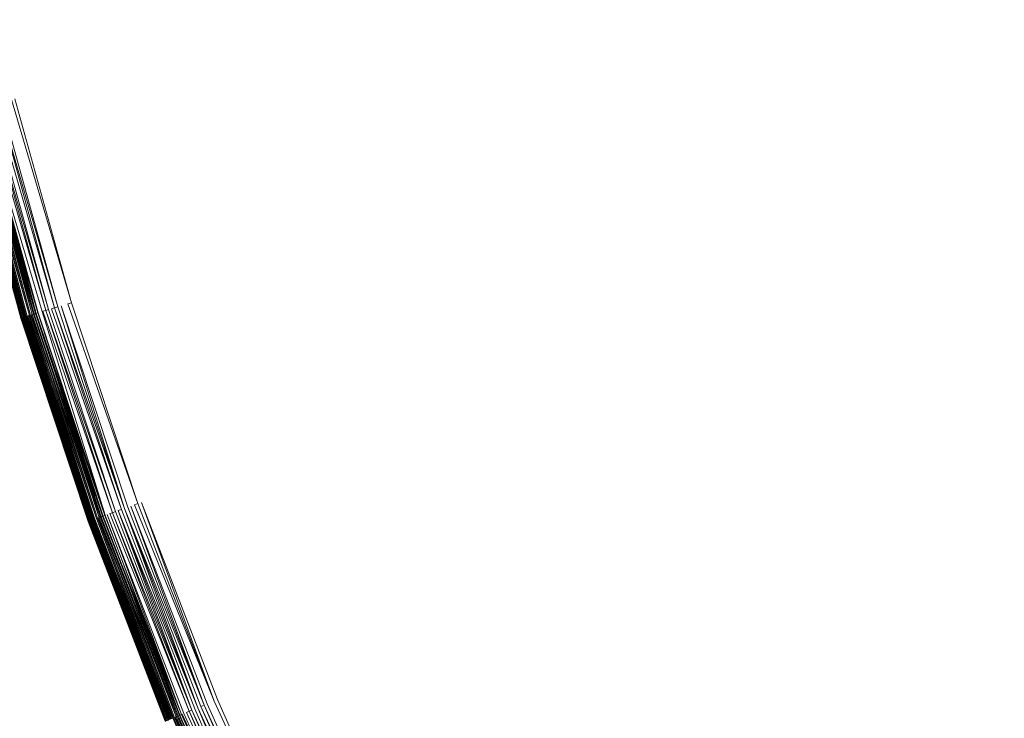
# Model space of a CAD drawing. Extents: x -871 to 1800, y -1249 to 676.
# Drawn here: x -25 to -17, y -1 to 5 of the extents above; entities that cross this region are included whole.
import ezdxf

# ---------------------------------------------------------------- set-up
doc = ezdxf.new("R2010")
doc.units = 0
doc.header["$LTSCALE"] = 500
doc.header["$MEASUREMENT"] = 0
doc.layers.add('BESCO_AKRYL', color=7, linetype='Continuous')
doc.layers.add('BESCO_KOREK', color=7, linetype='Continuous')

msp = doc.modelspace()

# ---------------------------------------------------------------- linework, layer by layer
at = {"layer": 'BESCO_AKRYL', "lineweight": 0}
for points, invisible_edges in [([(-546.2378, -190.8765, -146.9838), (-522.9477, -206.5894, -146.9838), (589.96, 119.0863, -146.9838), (-576.955, 118.2153, -146.9838)], 15), ([(597.395, 114.9054, -146.8598), (589.96, 119.0863, -146.9838), (-522.9477, -206.5894, -146.9838), (-528.7618, -214.5606, -146.7608)], 15), ([(604.7321, 110.7398, -145.9118), (597.395, 114.9054, -146.8598), (-528.7618, -214.5606, -146.7608), (-534.4598, -222.4494, -145.7558)], 15), ([(-573.9582, -214.8024, -175.5834), (-606.5769, 113.4239, -175.5834), (616.902, 114.3489, -175.5834), (-549.2263, -231.488, -175.5834)], 15), ([(624.7972, 109.9091, -175.4594), (-555.4005, -239.9526, -175.3604), (-549.2263, -231.488, -175.5834), (616.902, 114.3489, -175.5834)], 15), ([(611.8503, 106.6767, -144.1608), (604.7321, 110.7398, -145.9118), (-534.4598, -222.4494, -145.7558), (-539.957, -230.1154, -143.9888)], 15), ([(632.5885, 105.4856, -174.5114), (-561.4511, -248.3298, -174.3555), (-555.4005, -239.9526, -175.3604), (624.7972, 109.9091, -175.4594)], 15), ([(618.6292, 102.7979, -141.6428), (611.8503, 106.6767, -144.1608), (-539.957, -230.1154, -143.9888), (-545.1699, -237.4256, -141.4908)], 15), ([(640.1474, 101.171, -172.7604), (-567.2886, -256.4704, -172.5884), (-561.4511, -248.3298, -174.3555), (632.5885, 105.4856, -174.5114)], 15), ([(624.9573, 99.1846, -138.4048), (618.6292, 102.7979, -141.6428), (-545.1699, -237.4256, -141.4908), (-550.0229, -244.2511, -138.3048)], 15), ([(647.3459, 97.052, -170.2424), (-572.8243, -264.2331, -170.0904), (-567.2886, -256.4704, -172.5884), (640.1474, 101.171, -172.7604)], 15), ([(630.7281, 95.9088, -134.5058), (624.9573, 99.1846, -138.4048), (-550.0229, -244.2511, -138.3048), (-554.4427, -250.4755, -134.4798)], 15), ([(654.0659, 93.2151, -167.0044), (-577.9776, -271.4812, -166.9044), (-572.8243, -264.2331, -170.0904), (647.3459, 97.052, -170.2424)], 15), ([(635.8463, 93.0365, -130.0158), (630.7281, 95.9088, -134.5058), (-554.4427, -250.4755, -134.4798), (-558.3639, -255.9882, -130.0778)], 7), ([(660.1939, 89.7365, -163.1054), (-582.6711, -278.0909, -163.0794), (-577.9776, -271.4812, -166.9044), (654.0659, 93.2151, -167.0044)], 15), ([(640.227, 90.6269, -125.0138), (635.8463, 93.0365, -130.0158), (-558.3639, -255.9882, -130.0778), (-561.7288, -260.6964, -125.1658)], 15), ([(643.7982, 88.7274, -119.5848), (640.227, 90.6269, -125.0138), (-561.7288, -260.6964, -125.1658), (-564.4858, -264.5185, -119.8188)], 15), ([(665.6288, 86.6864, -158.6154), (-586.835, -283.9448, -158.6774), (-582.6711, -278.0909, -163.0794), (660.1939, 89.7365, -163.1054)], 14), ([(-566.5957, -267.3895, -114.1178), (89.0991, -75.6341, -113.9578), (643.7982, 88.7274, -119.5848), (-564.4858, -264.5185, -119.8188)], 15), ([(670.2809, 84.1276, -153.6134), (-590.4082, -288.9445, -153.7654), (-586.835, -283.9448, -158.6774), (665.6288, 86.6864, -158.6154)], 15), ([(674.0731, 82.1106, -148.1844), (-593.3359, -293.0032, -148.4184), (-590.4082, -288.9445, -153.7654), (670.2809, 84.1276, -153.6134)], 15), ([(-595.5765, -296.052, -142.7174), (-593.3359, -293.0032, -148.4184), (674.0731, 82.1106, -148.1844), (85.0351, -92.4259, -142.5574)], 15), ([(831.0373, 26.3538, 279.3112), (830.8221, 26.4338, 278.9282), (-694.0179, -412.1753, 258.6982), (-694.3549, -412.5763, 259.5052)], 15), ([(830.8221, 26.4338, 278.9282), (830.624, 26.5015, 278.5332), (-693.7097, -411.8195, 257.8572), (-694.0179, -412.1753, 258.6982)], 15), ([(830.624, 26.5015, 278.5332), (89.0991, -75.6341, -113.9578), (-566.5957, -267.3895, -114.1178), (-693.7097, -411.8195, 257.8572)], 15), ([(831.2711, 26.2629, 279.6802), (831.0373, 26.3538, 279.3112), (-694.3549, -412.5763, 259.5052), (-694.7208, -413.0225, 260.2762)], 15), ([(831.5222, 26.1609, 280.0352), (831.2711, 26.2629, 279.6802), (-694.7208, -413.0225, 260.2762), (-695.1129, -413.5101, 261.0082)], 15), ([(831.7902, 26.0474, 280.3742), (831.5222, 26.1609, 280.0352), (-695.1129, -413.5101, 261.0082), (-695.5298, -414.0393, 261.6972)], 15), ([(832.0721, 25.9247, 280.6972), (831.7902, 26.0474, 280.3742), (-695.5298, -414.0393, 261.6972), (-695.9708, -414.6051, 262.3392)], 15), ([(832.3703, 25.7917, 281.0022), (832.0721, 25.9247, 280.6972), (-695.9708, -414.6051, 262.3392), (-696.4319, -415.2063, 262.9332)], 15), ([(832.6812, 25.6488, 281.2892), (832.3703, 25.7917, 281.0022), (-696.4319, -415.2063, 262.9332), (-696.9128, -415.8405, 263.4762)], 7), ([(833.0051, 25.4969, 281.5562), (832.6812, 25.6488, 281.2892), (-696.9128, -415.8405, 263.4762), (-697.4099, -416.5045, 263.9652)], 15), ([(833.3411, 25.3357, 281.8022), (833.0051, 25.4969, 281.5562), (-697.4099, -416.5045, 263.9652), (-697.9218, -417.1955, 264.3982)], 15), ([(-719.1208, -445.9235, 280.9162), (-719.6628, -446.6382, 281.3092), (833.6871, 25.1667, 282.0282), (833.3411, 25.3357, 281.8022)], 15), ([(-719.1208, -445.9235, 280.9162), (833.3411, 25.3357, 281.8022), (-697.9218, -417.1955, 264.3982), (-719.1208, -445.9235, 280.9162)], 15), ([(-719.6628, -446.6382, 281.3092), (-720.2338, -447.3523, 281.6622), (834.0433, 24.9897, 282.2322), (833.6871, 25.1667, 282.0282)], 15), ([(-720.2338, -447.3523, 281.6622), (-720.831, -448.0634, 281.9762), (834.407, 24.8066, 282.4132), (834.0433, 24.9897, 282.2322)], 15), ([(-720.831, -448.0634, 281.9762), (-721.4529, -448.7695, 282.2502), (834.7791, 24.6167, 282.5712), (834.407, 24.8066, 282.4132)], 15), ([(-721.4529, -448.7695, 282.2502), (-722.0986, -449.4684, 282.4832), (835.1572, 24.4196, 282.7062), (834.7791, 24.6167, 282.5712)], 15), ([(-722.0986, -449.4684, 282.4832), (-722.7667, -450.1593, 282.6742), (835.5392, 24.2188, 282.8172), (835.1572, 24.4196, 282.7062)], 15), ([(-722.7667, -450.1593, 282.6742), (-723.4558, -450.8405, 282.8232), (835.9261, 24.0125, 282.9042), (835.5392, 24.2188, 282.8172)], 15), ([(-723.4558, -450.8405, 282.8232), (-724.1629, -451.5107, 282.9302), (836.3152, 23.8025, 282.9662), (835.9261, 24.0125, 282.9042)], 15), ([(-724.1629, -451.5107, 282.9302), (-724.8877, -452.1662, 282.9942), (836.705, 23.5889, 283.0032), (836.3152, 23.8025, 282.9662)], 15), ([(-724.8877, -452.1662, 282.9942), (-725.6277, -452.8083, 283.0162), (837.0962, 23.3728, 283.0162), (836.705, 23.5889, 283.0032)], 15), ([(-862.5357, -568.9265, 283.0162), (208.432, -238.5266, 283.0162), (837.0962, 23.3728, 283.0162), (-725.6277, -452.8083, 283.0162)], 15), ([(872.4645, 16.0325, 266.0162), (-730.5594, -449.4229, 266.0162), (-595.5765, -296.052, -142.7174), (85.0351, -92.4259, -142.5574)], 15), ([(-730.5594, -449.4229, 266.0162), (872.4645, 16.0325, 266.0162), (924.0872, -25.0824, 266.0162), (209.8932, -243.3081, 266.0162)], 15)]:
    msp.add_3dface(points, dxfattribs=dict(at, invisible_edges=invisible_edges))
at = {"layer": 'BESCO_KOREK', "lineweight": 0}
for points, invisible_edges in [([(-25.7318, 6.6016, -141.9568), (-4.6198, 10.8008, -141.9568), (-4.4427, 10.0098, -141.9568), (-25.3229, 4.7797, -141.9568)], 13), ([(-25.3229, 4.7797, -141.9568), (-4.4427, 10.0098, -141.9568), (-4.227, 9.2285, -141.9568), (-24.8248, 2.9803, -141.9568)], 13), ([(-24.8248, 2.9803, -141.9568), (-4.227, 9.2285, -141.9568), (-3.9719, 8.4589, -141.9568), (-24.2389, 1.2067, -141.9568)], 13), ([(-24.2389, 1.2067, -141.9568), (-3.9719, 8.4589, -141.9568), (-3.6798, 7.7026, -141.9568), (-23.5669, -0.5353, -141.9568)], 5), ([(-23.5669, -0.5353, -141.9568), (-3.6798, 7.7026, -141.9568), (-3.3517, 6.9617, -141.9568), (-22.811, -2.2424, -141.9568)], 5), ([(-14.4858, 7.4945, -136.4158), (-17.439, 6.7548, -137.1108), (-17.0468, 5.3394, -137.1108), (-14.1348, 6.2225, -136.4158)], 15), ([(-22.2418, 7.2955, -138.4398), (-23.7778, 6.9904, -139.0068), (-23.3899, 5.2637, -139.0068), (-21.8707, 5.6445, -138.4398)], 15), ([(-23.7778, 6.9904, -139.0068), (-24.8709, 6.7725, -139.4658), (-24.4717, 4.9927, -139.4658), (-23.3899, 5.2637, -139.0068)], 15), ([(-22.811, -2.2424, -141.9568), (-3.3517, 6.9617, -141.9568), (-2.9868, 6.2366, -141.9568), (-21.9708, -3.9105, -141.9568)], 5), ([(-24.8709, 6.7725, -139.4658), (-25.542, 6.6394, -139.7808), (-25.1349, 4.8267, -139.7808), (-24.4717, 4.9927, -139.4658)], 15), ([(-17.439, 6.7548, -137.1108), (-19.8938, 6.1395, -137.7958), (-19.469, 4.6045, -137.7958), (-17.0468, 5.3394, -137.1108)], 15), ([(-25.542, 6.6394, -139.7808), (-25.8087, 6.5863, -139.9208), (-25.3989, 4.7607, -139.9208), (-25.1349, 4.8267, -139.7808)], 15), ([(-21.9708, -3.9105, -141.9568), (-2.9868, 6.2366, -141.9568), (-2.5879, 5.5316, -141.9568), (-21.0507, -5.5347, -141.9568)], 5), ([(-14.1348, 6.2225, -136.4158), (-17.0468, 5.3394, -137.1108), (-16.5857, 3.9453, -137.1108), (-13.7207, 4.9707, -136.4158)], 15), ([(-19.8938, 6.1395, -137.7958), (-21.8707, 5.6445, -138.4398), (-21.4188, 4.0137, -138.4398), (-19.469, 4.6045, -137.7958)], 15), ([(-21.8707, 5.6445, -138.4398), (-23.3899, 5.2637, -139.0068), (-22.9178, 3.5583, -139.0068), (-21.4188, 4.0137, -138.4398)], 15), ([(-21.0507, -5.5347, -141.9568), (-2.5879, 5.5316, -141.9568), (-2.1539, 4.8468, -141.9568), (-20.0519, -7.1124, -141.9568)], 5), ([(-17.0468, 5.3394, -137.1108), (-19.469, 4.6045, -137.7958), (-18.9688, 3.0927, -137.7958), (-16.5857, 3.9453, -137.1108)], 15), ([(-23.3899, 5.2637, -139.0068), (-24.4717, 4.9927, -139.4658), (-23.985, 3.2349, -139.4658), (-22.9178, 3.5583, -139.0068)], 15), ([(-24.4717, 4.9927, -139.4658), (-25.1349, 4.8267, -139.7808), (-24.639, 3.0365, -139.7808), (-23.985, 3.2349, -139.4658)], 15), ([(-25.1349, 4.8267, -139.7808), (-25.3989, 4.7607, -139.9208), (-24.8999, 2.9578, -139.9208), (-24.639, 3.0365, -139.7808)], 15), ([(-20.0519, -7.1124, -141.9568), (-2.1539, 4.8468, -141.9568), (-1.6867, 4.1833, -141.9568), (-18.9767, -8.6395, -141.9568)], 5), ([(-25.6558, 4.6967, -141.8218), (-25.6329, 4.7015, -141.8418), (-25.1309, 2.8876, -141.8418), (-25.1529, 2.8809, -141.8218)], 7), ([(-25.116, 2.8918, -140.0528), (-25.618, 4.7058, -140.0528), (-25.6509, 4.6979, -140.0768), (-25.116, 2.8918, -140.0528)], 11), ([(-25.6509, 4.6979, -140.0768), (-25.1678, 2.8754, -140.0928), (-25.1489, 2.8815, -140.0768), (-25.6509, 4.6979, -140.0768)], 10), ([(-25.6329, 4.7015, -141.8418), (-25.6097, 4.7076, -141.8608), (-25.1077, 2.8949, -141.8608), (-25.1309, 2.8876, -141.8418)], 15), ([(-25.5688, 4.7186, -140.0208), (-25.618, 4.7058, -140.0528), (-25.116, 2.8918, -140.0528), (-25.0668, 2.9065, -140.0208)], 15), ([(-25.6097, 4.7076, -141.8608), (-25.0839, 2.9016, -141.8778), (-25.1077, 2.8949, -141.8608), (-25.6097, 4.7076, -141.8608)], 12), ([(-25.5847, 4.7144, -141.8778), (-25.058, 2.9095, -141.8938), (-25.0839, 2.9016, -141.8778), (-25.5847, 4.7144, -141.8778)], 8), ([(-25.3989, 4.7607, -139.9208), (-25.5688, 4.7186, -140.0208), (-25.0668, 2.9065, -140.0208), (-24.8999, 2.9578, -139.9208)], 15), ([(-25.5597, 4.7205, -141.8938), (-25.5328, 4.7278, -141.9078), (-25.0317, 2.9175, -141.9078), (-25.058, 2.9095, -141.8938)], 7), ([(-25.5328, 4.7278, -141.9078), (-25.0049, 2.9254, -141.9208), (-25.0317, 2.9175, -141.9078), (-25.5328, 4.7278, -141.9078)], 12), ([(-25.5048, 4.7345, -141.9208), (-24.9768, 2.9346, -141.9318), (-25.0049, 2.9254, -141.9208), (-25.5048, 4.7345, -141.9208)], 8), ([(-25.477, 4.7418, -141.9318), (-25.4468, 4.7485, -141.9408), (-24.9478, 2.9425, -141.9408), (-24.9768, 2.9346, -141.9318)], 7), ([(-25.4468, 4.7485, -141.9408), (-25.4169, 4.7565, -141.9478), (-24.9179, 2.9517, -141.9478), (-24.9478, 2.9425, -141.9408)], 15), ([(-25.4169, 4.7565, -141.9478), (-25.387, 4.7638, -141.9528), (-24.8877, 2.9614, -141.9528), (-24.9179, 2.9517, -141.9478)], 15), ([(-25.387, 4.7638, -141.9528), (-24.8569, 2.9706, -141.9558), (-24.8877, 2.9614, -141.9528), (-25.387, 4.7638, -141.9528)], 12), ([(-25.3549, 4.7717, -141.9558), (-25.3229, 4.7797, -141.9568), (-24.8248, 2.9803, -141.9568), (-24.8569, 2.9706, -141.9558)], 7), ([(-25.8078, 4.6588, -140.4148), (-25.3027, 2.8357, -140.3848), (-25.3027, 2.8357, -140.3848)], 15), ([(-25.8078, 4.6588, -140.4148), (-25.8078, 4.6588, -141.4568), (-25.304, 2.8345, -141.4568), (-25.304, 2.8345, -140.4148)], 7), ([(-25.8078, 4.6588, -141.4568), (-25.3027, 2.8357, -141.4898), (-25.304, 2.8345, -141.4568), (-25.8078, 4.6588, -141.4568)], 12), ([(-25.8047, 4.6594, -140.3428), (-25.8069, 4.6588, -140.3698), (-25.3018, 2.8357, -140.3698), (-25.3, 2.8357, -140.3428)], 7), ([(-25.8069, 4.6588, -140.3698), (-25.3027, 2.8357, -140.3848), (-25.3018, 2.8357, -140.3698), (-25.8069, 4.6588, -140.3698)], 12), ([(-25.8069, 4.6588, -141.4898), (-25.3, 2.8363, -141.5218), (-25.3027, 2.8357, -141.4898), (-25.8069, 4.6588, -141.4898)], 8), ([(-25.8038, 4.6594, -141.5218), (-25.799, 4.6606, -141.5538), (-25.2948, 2.8375, -141.5538), (-25.3, 2.8363, -141.5218)], 7), ([(-25.8008, 4.6594, -140.3158), (-25.3, 2.8357, -140.3428), (-25.2969, 2.8363, -140.3158), (-25.8008, 4.6594, -140.3158)], 8), ([(-25.799, 4.6606, -141.5538), (-25.2878, 2.8394, -141.5848), (-25.2948, 2.8375, -141.5538), (-25.799, 4.6606, -141.5538)], 12), ([(-25.7968, 4.6606, -140.2918), (-25.2969, 2.8363, -140.3158), (-25.2917, 2.8387, -140.2918), (-25.7968, 4.6606, -140.2918)], 8), ([(-25.7919, 4.6625, -141.5848), (-25.2789, 2.8424, -141.6148), (-25.2878, 2.8394, -141.5848), (-25.7919, 4.6625, -141.5848)], 8), ([(-25.7837, 4.6643, -140.2468), (-25.7907, 4.6625, -140.2688), (-25.2869, 2.8394, -140.2688), (-25.2798, 2.8424, -140.2468)], 7), ([(-25.7907, 4.6625, -140.2688), (-25.2917, 2.8387, -140.2918), (-25.2869, 2.8394, -140.2688), (-25.7907, 4.6625, -140.2688)], 12), ([(-25.7837, 4.6643, -141.6148), (-25.2689, 2.8455, -141.6448), (-25.2789, 2.8424, -141.6148), (-25.7837, 4.6643, -141.6148)], 8), ([(-25.7797, 4.6655, -140.2358), (-25.2798, 2.8424, -140.2468), (-25.2759, 2.8436, -140.2358), (-25.7797, 4.6655, -140.2358)], 8), ([(-25.7758, 4.6667, -140.2258), (-25.2759, 2.8436, -140.2358), (-25.2719, 2.8448, -140.2258), (-25.7758, 4.6667, -140.2258)], 8), ([(-25.7727, 4.6667, -141.6448), (-25.7608, 4.6704, -141.6728), (-25.257, 2.8497, -141.6728), (-25.2689, 2.8455, -141.6448)], 7), ([(-25.7709, 4.6674, -140.2158), (-25.2719, 2.8448, -140.2258), (-25.2667, 2.8455, -140.2158), (-25.7709, 4.6674, -140.2158)], 8), ([(-25.766, 4.6686, -140.2058), (-25.2667, 2.8455, -140.2158), (-25.2618, 2.8479, -140.2058), (-25.766, 4.6686, -140.2058)], 8), ([(-25.7608, 4.6704, -141.6728), (-25.7468, 4.6735, -141.7008), (-25.2429, 2.8534, -141.7008), (-25.257, 2.8497, -141.6728)], 15), ([(-25.7608, 4.6698, -140.1958), (-25.2618, 2.8479, -140.2058), (-25.257, 2.8485, -140.1958), (-25.7608, 4.6698, -140.1958)], 8), ([(-25.7498, 4.6729, -140.1778), (-25.7547, 4.6716, -140.1868), (-25.2518, 2.8503, -140.1868), (-25.246, 2.8528, -140.1778)], 7), ([(-25.7547, 4.6716, -140.1868), (-25.257, 2.8485, -140.1958), (-25.2518, 2.8503, -140.1868), (-25.7547, 4.6716, -140.1868)], 14), ([(-25.7468, 4.6735, -141.7008), (-25.228, 2.8577, -141.7268), (-25.2429, 2.8534, -141.7008), (-25.7468, 4.6735, -141.7008)], 12), ([(-25.7217, 4.6796, -140.1418), (-25.7367, 4.6765, -140.1598), (-25.2328, 2.8564, -140.1598), (-25.2188, 2.8607, -140.1418)], 7), ([(-25.7367, 4.6765, -140.1598), (-25.246, 2.8528, -140.1778), (-25.2328, 2.8564, -140.1598), (-25.7367, 4.6765, -140.1598)], 12), ([(-25.7318, 4.6777, -141.7268), (-25.7147, 4.6814, -141.7528), (-25.2109, 2.8625, -141.7528), (-25.228, 2.8577, -141.7268)], 7), ([(-25.7147, 4.6814, -141.7528), (-25.1929, 2.8687, -141.7768), (-25.2109, 2.8625, -141.7528), (-25.7147, 4.6814, -141.7528)], 12), ([(-25.7068, 4.6838, -140.1258), (-25.2188, 2.8607, -140.1418), (-25.2039, 2.8656, -140.1258), (-25.7068, 4.6838, -140.1258)], 8), ([(-25.6958, 4.6869, -141.7768), (-25.1739, 2.8748, -141.7998), (-25.1929, 2.8687, -141.7768), (-25.6958, 4.6869, -141.7768)], 8), ([(-25.6897, 4.6875, -140.1088), (-25.2039, 2.8656, -140.1258), (-25.1868, 2.8705, -140.1088), (-25.6897, 4.6875, -140.1088)], 8), ([(-25.6769, 4.6918, -141.7998), (-25.1529, 2.8809, -141.8218), (-25.1739, 2.8748, -141.7998), (-25.6769, 4.6918, -141.7998)], 8), ([(-25.6708, 4.6924, -140.0928), (-25.1868, 2.8705, -140.1088), (-25.1678, 2.8754, -140.0928), (-25.6708, 4.6924, -140.0928)], 8), ([(-19.469, 4.6045, -137.7958), (-21.4188, 4.0137, -138.4398), (-20.889, 2.4054, -138.4398), (-18.9688, 3.0927, -137.7958)], 15), ([(-18.9767, -8.6395, -141.9568), (-1.6867, 4.1833, -141.9568), (-1.1877, 3.5443, -141.9568), (-17.8278, -10.1117, -141.9568)], 13), ([(-21.4188, 4.0137, -138.4398), (-22.9178, 3.5583, -139.0068), (-22.363, 1.8787, -139.0068), (-20.889, 2.4054, -138.4398)], 15), ([(-16.5857, 3.9453, -137.1108), (-18.9688, 3.0927, -137.7958), (-18.3957, 1.6064, -137.7958), (-16.0577, 2.5757, -137.1108)], 15), ([(-22.9178, 3.5583, -139.0068), (-23.985, 3.2349, -139.4658), (-23.4128, 1.5027, -139.4658), (-22.363, 1.8787, -139.0068)], 15), ([(-17.8278, -10.1117, -141.9568), (-1.1877, 3.5443, -141.9568), (-0.6589, 2.9309, -141.9568), (-16.608, -11.5253, -141.9568)], 5), ([(-23.985, 3.2349, -139.4658), (-24.639, 3.0365, -139.7808), (-24.0558, 1.2726, -139.7808), (-23.4128, 1.5027, -139.4658)], 15), ([(-18.9688, 3.0927, -137.7958), (-20.889, 2.4054, -138.4398), (-20.2789, 0.8264, -138.4398), (-18.3957, 1.6064, -137.7958)], 15), ([(-24.8999, 2.9578, -139.9208), (-25.0668, 2.9065, -140.0208), (-24.4778, 1.1218, -140.0208), (-24.3127, 1.1804, -139.9208)], 15), ([(-24.9179, 2.9517, -141.9478), (-24.8877, 2.9614, -141.9528), (-24.3008, 1.1847, -141.9528), (-24.3307, 1.1743, -141.9478)], 15), ([(-24.639, 3.0365, -139.7808), (-24.8999, 2.9578, -139.9208), (-24.3127, 1.1804, -139.9208), (-24.0558, 1.2726, -139.7808)], 15), ([(-24.8877, 2.9614, -141.9528), (-24.2697, 1.1957, -141.9558), (-24.3008, 1.1847, -141.9528), (-24.8877, 2.9614, -141.9528)], 12), ([(-24.8569, 2.9706, -141.9558), (-24.8248, 2.9803, -141.9568), (-24.2389, 1.2067, -141.9568), (-24.2697, 1.1957, -141.9558)], 7), ([(-25.1868, 2.8705, -140.1088), (-24.6118, 1.0736, -140.1258), (-24.5947, 1.0797, -140.1088), (-25.1868, 2.8705, -140.1088)], 8), ([(-25.1739, 2.8748, -141.7998), (-24.5618, 1.0913, -141.8218), (-24.5828, 1.0846, -141.7998), (-25.1739, 2.8748, -141.7998)], 8), ([(-24.5578, 1.0937, -140.0768), (-25.1489, 2.8815, -140.0768), (-25.1678, 2.8754, -140.0928), (-24.5578, 1.0937, -140.0768)], 10), ([(-25.1678, 2.8754, -140.0928), (-24.5947, 1.0797, -140.1088), (-24.5767, 1.0864, -140.0928), (-25.1678, 2.8754, -140.0928)], 8), ([(-25.1529, 2.8809, -141.8218), (-25.1309, 2.8876, -141.8418), (-24.5407, 1.0999, -141.8418), (-24.5618, 1.0913, -141.8218)], 7), ([(-25.1309, 2.8876, -141.8418), (-25.1077, 2.8949, -141.8608), (-24.5178, 1.1078, -141.8608), (-24.5407, 1.0999, -141.8418)], 15), ([(-25.0668, 2.9065, -140.0208), (-25.116, 2.8918, -140.0528), (-24.5258, 1.1047, -140.0528), (-24.4778, 1.1218, -140.0208)], 15), ([(-25.116, 2.8918, -140.0528), (-24.5578, 1.0937, -140.0768), (-24.5258, 1.1047, -140.0528), (-25.116, 2.8918, -140.0528)], 14), ([(-25.1077, 2.8949, -141.8608), (-24.4937, 1.1157, -141.8778), (-24.5178, 1.1078, -141.8608), (-25.1077, 2.8949, -141.8608)], 12), ([(-25.0839, 2.9016, -141.8778), (-24.469, 1.1249, -141.8938), (-24.4937, 1.1157, -141.8778), (-25.0839, 2.9016, -141.8778)], 8), ([(-25.058, 2.9095, -141.8938), (-25.0317, 2.9175, -141.9078), (-24.4427, 1.1346, -141.9078), (-24.469, 1.1249, -141.8938)], 7), ([(-25.0317, 2.9175, -141.9078), (-24.4159, 1.1438, -141.9208), (-24.4427, 1.1346, -141.9078), (-25.0317, 2.9175, -141.9078)], 12), ([(-25.0049, 2.9254, -141.9208), (-24.3878, 1.1536, -141.9318), (-24.4159, 1.1438, -141.9208), (-25.0049, 2.9254, -141.9208)], 10), ([(-24.3878, 1.1536, -141.9318), (-24.9768, 2.9346, -141.9318), (-24.9478, 2.9425, -141.9408), (-24.3878, 1.1536, -141.9318)], 10), ([(-24.9478, 2.9425, -141.9408), (-24.9179, 2.9517, -141.9478), (-24.3307, 1.1743, -141.9478), (-24.3597, 1.1633, -141.9408)], 7), ([(-25.304, 2.8345, -140.4148), (-25.304, 2.8345, -141.4568), (-24.7098, 1.0388, -141.4568), (-24.7098, 1.0388, -140.4148)], 7), ([(-25.304, 2.8345, -141.4568), (-24.7089, 1.0388, -141.4898), (-24.7098, 1.0388, -141.4568), (-25.304, 2.8345, -141.4568)], 12), ([(-24.7098, 1.0388, -140.4148), (-25.3027, 2.8357, -140.3848), (-25.3027, 2.8357, -140.3848)], 15), ([(-25.3027, 2.8357, -141.4898), (-24.7058, 1.0394, -141.5218), (-24.7089, 1.0388, -141.4898), (-25.3027, 2.8357, -141.4898)], 8), ([(-25.3, 2.8357, -140.3428), (-25.3018, 2.8357, -140.3698), (-24.7089, 1.0388, -140.3698), (-24.7067, 1.0394, -140.3428)], 7), ([(-25.3018, 2.8357, -140.3698), (-24.7098, 1.0388, -140.3848), (-24.7089, 1.0388, -140.3698), (-25.3018, 2.8357, -140.3698)], 12), ([(-25.3, 2.8363, -141.5218), (-25.2948, 2.8375, -141.5538), (-24.7009, 1.0419, -141.5538), (-24.7058, 1.0394, -141.5218)], 7), ([(-25.2969, 2.8363, -140.3158), (-24.7067, 1.0394, -140.3428), (-24.704, 1.0406, -140.3158), (-25.2969, 2.8363, -140.3158)], 8), ([(-25.2948, 2.8375, -141.5538), (-24.6948, 1.0443, -141.5848), (-24.7009, 1.0419, -141.5538), (-25.2948, 2.8375, -141.5538)], 12), ([(-25.2917, 2.8387, -140.2918), (-24.704, 1.0406, -140.3158), (-24.6988, 1.0425, -140.2918), (-25.2917, 2.8387, -140.2918)], 8), ([(-25.2878, 2.8394, -141.5848), (-24.686, 1.0474, -141.6148), (-24.6948, 1.0443, -141.5848), (-25.2878, 2.8394, -141.5848)], 8), ([(-25.2798, 2.8424, -140.2468), (-25.2869, 2.8394, -140.2688), (-24.6939, 1.0443, -140.2688), (-24.6869, 1.0468, -140.2468)], 7), ([(-25.2869, 2.8394, -140.2688), (-24.6988, 1.0425, -140.2918), (-24.6939, 1.0443, -140.2688), (-25.2869, 2.8394, -140.2688)], 12), ([(-25.2789, 2.8424, -141.6148), (-24.6759, 1.0504, -141.6448), (-24.686, 1.0474, -141.6148), (-25.2789, 2.8424, -141.6148)], 10), ([(-25.2759, 2.8436, -140.2358), (-24.6869, 1.0468, -140.2468), (-24.6829, 1.0486, -140.2358), (-25.2759, 2.8436, -140.2358)], 8), ([(-25.2719, 2.8448, -140.2258), (-24.6829, 1.0486, -140.2358), (-24.679, 1.0498, -140.2258), (-25.2719, 2.8448, -140.2258)], 8), ([(-25.2689, 2.8455, -141.6448), (-25.257, 2.8497, -141.6728), (-24.6637, 1.0547, -141.6728), (-24.6759, 1.0504, -141.6448)], 7), ([(-25.2667, 2.8455, -140.2158), (-24.679, 1.0498, -140.2258), (-24.6738, 1.0516, -140.2158), (-25.2667, 2.8455, -140.2158)], 10), ([(-25.2618, 2.8479, -140.2058), (-24.6738, 1.0516, -140.2158), (-24.6698, 1.0535, -140.2058), (-25.2618, 2.8479, -140.2058)], 8), ([(-24.6637, 1.0547, -141.6728), (-25.257, 2.8497, -141.6728), (-25.2429, 2.8534, -141.7008), (-24.6637, 1.0547, -141.6728)], 11), ([(-24.6588, 1.0565, -140.1868), (-25.2518, 2.8503, -140.1868), (-25.257, 2.8485, -140.1958), (-24.6588, 1.0565, -140.1868)], 10), ([(-25.257, 2.8485, -140.1958), (-24.6698, 1.0535, -140.2058), (-24.6637, 1.0547, -140.1958), (-25.257, 2.8485, -140.1958)], 8), ([(-24.6527, 1.0583, -140.1778), (-25.246, 2.8528, -140.1778), (-25.2518, 2.8503, -140.1868), (-24.6527, 1.0583, -140.1778)], 10), ([(-25.2429, 2.8534, -141.7008), (-24.6359, 1.0657, -141.7268), (-24.6509, 1.0596, -141.7008), (-25.2429, 2.8534, -141.7008)], 10), ([(-25.2188, 2.8607, -140.1418), (-25.2328, 2.8564, -140.1598), (-24.6408, 1.0638, -140.1598), (-24.6268, 1.0687, -140.1418)], 7), ([(-25.2328, 2.8564, -140.1598), (-24.6527, 1.0583, -140.1778), (-24.6408, 1.0638, -140.1598), (-25.2328, 2.8564, -140.1598)], 14), ([(-25.228, 2.8577, -141.7268), (-25.2109, 2.8625, -141.7528), (-24.6198, 1.0706, -141.7528), (-24.6359, 1.0657, -141.7268)], 7), ([(-25.2109, 2.8625, -141.7528), (-24.6017, 1.0779, -141.7768), (-24.6198, 1.0706, -141.7528), (-25.2109, 2.8625, -141.7528)], 12), ([(-25.2039, 2.8656, -140.1258), (-24.6268, 1.0687, -140.1418), (-24.6118, 1.0736, -140.1258), (-25.2039, 2.8656, -140.1258)], 8), ([(-25.1929, 2.8687, -141.7768), (-24.5828, 1.0846, -141.7998), (-24.6017, 1.0779, -141.7768), (-25.1929, 2.8687, -141.7768)], 8), ([(-16.0577, 2.5757, -137.1108), (-18.3957, 1.6064, -137.7958), (-17.7509, 0.1508, -137.7958), (-15.463, 1.2335, -137.1108)], 15), ([(-20.889, 2.4054, -138.4398), (-22.363, 1.8787, -139.0068), (-21.727, 0.2277, -139.0068), (-20.2789, 0.8264, -138.4398)], 15), ([(-22.363, 1.8787, -139.0068), (-23.4128, 1.5027, -139.4658), (-22.7557, -0.1996, -139.4658), (-21.727, 0.2277, -139.0068)], 15), ([(-18.3957, 1.6064, -137.7958), (-20.2789, 0.8264, -138.4398), (-19.5929, -0.7202, -138.4398), (-17.7509, 0.1508, -137.7958)], 15), ([(-23.4128, 1.5027, -139.4658), (-24.0558, 1.2726, -139.7808), (-23.3878, -0.4602, -139.7808), (-22.7557, -0.1996, -139.4658)], 15), ([(-24.0558, 1.2726, -139.7808), (-24.3127, 1.1804, -139.9208), (-23.6389, -0.5646, -139.9208), (-23.3878, -0.4602, -139.7808)], 15), ([(-15.463, 1.2335, -137.1108), (-17.7509, 0.1508, -137.7958), (-17.0349, -1.2714, -137.7958), (-14.8029, -0.0781, -137.1108)], 15), ([(-24.3127, 1.1804, -139.9208), (-24.4778, 1.1218, -140.0208), (-23.801, -0.6311, -140.0208), (-23.6389, -0.5646, -139.9208)], 15), ([(-23.7927, -0.6287, -141.8938), (-24.469, 1.1249, -141.8938), (-24.4427, 1.1346, -141.9078), (-23.7927, -0.6287, -141.8938)], 10), ([(-24.4427, 1.1346, -141.9078), (-23.7408, -0.6067, -141.9208), (-23.7668, -0.6177, -141.9078), (-24.4427, 1.1346, -141.9078)], 10), ([(-23.7408, -0.6067, -141.9208), (-24.4159, 1.1438, -141.9208), (-24.3878, 1.1536, -141.9318), (-23.7408, -0.6067, -141.9208)], 10), ([(-24.3878, 1.1536, -141.9318), (-23.6859, -0.5841, -141.9408), (-23.714, -0.5951, -141.9318), (-24.3878, 1.1536, -141.9318)], 8), ([(-23.6859, -0.5841, -141.9408), (-24.3597, 1.1633, -141.9408), (-24.3307, 1.1743, -141.9478), (-23.6859, -0.5841, -141.9408)], 10), ([(-24.3307, 1.1743, -141.9478), (-24.3008, 1.1847, -141.9528), (-23.6279, -0.5603, -141.9528), (-23.6569, -0.5725, -141.9478)], 7), ([(-24.3008, 1.1847, -141.9528), (-23.5977, -0.5475, -141.9558), (-23.6279, -0.5603, -141.9528), (-24.3008, 1.1847, -141.9528)], 14), ([(-23.5977, -0.5475, -141.9558), (-24.2697, 1.1957, -141.9558), (-24.2389, 1.2067, -141.9568), (-23.5977, -0.5475, -141.9558)], 10), ([(-24.6948, 1.0443, -141.5848), (-24.0057, -0.7166, -141.6148), (-24.014, -0.7202, -141.5848), (-24.6948, 1.0443, -141.5848)], 8), ([(-24.6869, 1.0468, -140.2468), (-24.6939, 1.0443, -140.2688), (-24.0128, -0.7196, -140.2688), (-24.0057, -0.7172, -140.2468)], 7), ([(-24.6939, 1.0443, -140.2688), (-24.0189, -0.7227, -140.2918), (-24.0128, -0.7196, -140.2688), (-24.6939, 1.0443, -140.2688)], 12), ([(-24.0057, -0.7166, -141.6148), (-24.686, 1.0474, -141.6148), (-24.6759, 1.0504, -141.6448), (-24.0057, -0.7166, -141.6148)], 10), ([(-24.6829, 1.0486, -140.2358), (-24.0057, -0.7172, -140.2468), (-24.003, -0.7153, -140.2358), (-24.6829, 1.0486, -140.2358)], 8), ([(-23.9938, -0.7117, -140.2158), (-24.6738, 1.0516, -140.2158), (-24.679, 1.0498, -140.2258), (-23.9938, -0.7117, -140.2158)], 10), ([(-24.679, 1.0498, -140.2258), (-24.003, -0.7153, -140.2358), (-23.9987, -0.7135, -140.2258), (-24.679, 1.0498, -140.2258)], 8), ([(-24.6759, 1.0504, -141.6448), (-24.6637, 1.0547, -141.6728), (-23.9838, -0.7074, -141.6728), (-23.996, -0.7123, -141.6448)], 7), ([(-24.6698, 1.0535, -140.2058), (-23.9938, -0.7117, -140.2158), (-23.989, -0.7092, -140.2058), (-24.6698, 1.0535, -140.2058)], 8), ([(-24.6637, 1.0547, -140.1958), (-23.989, -0.7092, -140.2058), (-23.9838, -0.7074, -140.1958), (-24.6637, 1.0547, -140.1958)], 8), ([(-24.6637, 1.0547, -141.6728), (-23.9709, -0.7025, -141.7008), (-23.9838, -0.7074, -141.6728), (-24.6637, 1.0547, -141.6728)], 12), ([(-24.6588, 1.0565, -140.1868), (-23.9838, -0.7074, -140.1958), (-23.9789, -0.7056, -140.1868), (-24.6588, 1.0565, -140.1868)], 8), ([(-23.9609, -0.6982, -140.1598), (-24.6408, 1.0638, -140.1598), (-24.6527, 1.0583, -140.1778), (-23.9609, -0.6982, -140.1598)], 11), ([(-24.6527, 1.0583, -140.1778), (-23.9789, -0.7056, -140.1868), (-23.9728, -0.7031, -140.1778), (-24.6527, 1.0583, -140.1778)], 8), ([(-23.9709, -0.7025, -141.7008), (-24.6509, 1.0596, -141.7008), (-24.6359, 1.0657, -141.7268), (-23.9709, -0.7025, -141.7008)], 10), ([(-24.6268, 1.0687, -140.1418), (-24.6408, 1.0638, -140.1598), (-23.9609, -0.6982, -140.1598), (-23.9478, -0.6921, -140.1418)], 7), ([(-24.6359, 1.0657, -141.7268), (-24.6198, 1.0706, -141.7528), (-23.9398, -0.6897, -141.7528), (-23.956, -0.6964, -141.7268)], 7), ([(-24.6198, 1.0706, -141.7528), (-23.9227, -0.6824, -141.7768), (-23.9398, -0.6897, -141.7528), (-24.6198, 1.0706, -141.7528)], 12), ([(-24.6118, 1.0736, -140.1258), (-23.9478, -0.6921, -140.1418), (-23.9328, -0.6866, -140.1258), (-24.6118, 1.0736, -140.1258)], 8), ([(-24.6017, 1.0779, -141.7768), (-23.9038, -0.6744, -141.7998), (-23.9227, -0.6824, -141.7768), (-24.6017, 1.0779, -141.7768)], 8), ([(-24.5947, 1.0797, -140.1088), (-23.9328, -0.6866, -140.1258), (-23.9157, -0.6793, -140.1088), (-24.5947, 1.0797, -140.1088)], 8), ([(-24.5828, 1.0846, -141.7998), (-23.884, -0.6665, -141.8218), (-23.9038, -0.6744, -141.7998), (-24.5828, 1.0846, -141.7998)], 8), ([(-24.5767, 1.0864, -140.0928), (-23.9157, -0.6793, -140.1088), (-23.8989, -0.6726, -140.0928), (-24.5767, 1.0864, -140.0928)], 8), ([(-23.884, -0.6665, -141.8218), (-24.5618, 1.0913, -141.8218), (-24.5407, 1.0999, -141.8418), (-23.884, -0.6665, -141.8218)], 10), ([(-24.5258, 1.1047, -140.0528), (-24.5578, 1.0937, -140.0768), (-23.8797, -0.6647, -140.0768), (-23.848, -0.6512, -140.0528)], 15), ([(-24.5578, 1.0937, -140.0768), (-23.8989, -0.6726, -140.0928), (-23.8797, -0.6647, -140.0768), (-24.5578, 1.0937, -140.0768)], 12), ([(-24.5407, 1.0999, -141.8418), (-24.5178, 1.1078, -141.8608), (-23.8397, -0.6482, -141.8608), (-23.8629, -0.6573, -141.8418)], 7), ([(-24.4778, 1.1218, -140.0208), (-24.5258, 1.1047, -140.0528), (-23.848, -0.6512, -140.0528), (-23.801, -0.6311, -140.0208)], 15), ([(-24.5178, 1.1078, -141.8608), (-23.8168, -0.6384, -141.8778), (-23.8397, -0.6482, -141.8608), (-24.5178, 1.1078, -141.8608)], 12), ([(-24.4937, 1.1157, -141.8778), (-23.7927, -0.6287, -141.8938), (-23.8168, -0.6384, -141.8778), (-24.4937, 1.1157, -141.8778)], 8), ([(-24.7098, 1.0388, -140.3848), (-24.0289, -0.7263, -140.4148), (-24.0289, -0.7263, -140.3848), (-24.7098, 1.0388, -140.3848)], 8), ([(-24.7098, 1.0388, -140.4148), (-24.7098, 1.0388, -141.4568), (-24.0289, -0.7263, -141.4568), (-24.0289, -0.7263, -140.4148)], 7), ([(-24.7098, 1.0388, -141.4568), (-24.0277, -0.7263, -141.4898), (-24.0289, -0.7263, -141.4568), (-24.7098, 1.0388, -141.4568)], 12), ([(-24.7067, 1.0394, -140.3428), (-24.7089, 1.0388, -140.3698), (-24.0277, -0.7263, -140.3698), (-24.0259, -0.7251, -140.3428)], 7), ([(-24.7089, 1.0388, -140.3698), (-24.0289, -0.7263, -140.3848), (-24.0277, -0.7263, -140.3698), (-24.7089, 1.0388, -140.3698)], 12), ([(-24.7089, 1.0388, -141.4898), (-24.025, -0.7245, -141.5218), (-24.0277, -0.7263, -141.4898), (-24.7089, 1.0388, -141.4898)], 8), ([(-24.7058, 1.0394, -141.5218), (-24.7009, 1.0419, -141.5538), (-24.0207, -0.7227, -141.5538), (-24.025, -0.7245, -141.5218)], 7), ([(-24.704, 1.0406, -140.3158), (-24.0259, -0.7251, -140.3428), (-24.0228, -0.7233, -140.3158), (-24.704, 1.0406, -140.3158)], 8), ([(-24.7009, 1.0419, -141.5538), (-24.014, -0.7202, -141.5848), (-24.0207, -0.7227, -141.5538), (-24.7009, 1.0419, -141.5538)], 12), ([(-24.6988, 1.0425, -140.2918), (-24.0228, -0.7233, -140.3158), (-24.0189, -0.7227, -140.2918), (-24.6988, 1.0425, -140.2918)], 8), ([(-20.2789, 0.8264, -138.4398), (-21.727, 0.2277, -139.0068), (-21.0098, -1.3904, -139.0068), (-19.5929, -0.7202, -138.4398)], 15), ([(-21.727, 0.2277, -139.0068), (-22.7557, -0.1996, -139.4658), (-22.0169, -1.8665, -139.4658), (-21.0098, -1.3904, -139.0068)], 15), ([(-17.7509, 0.1508, -137.7958), (-19.5929, -0.7202, -138.4398), (-18.8318, -2.2327, -138.4398), (-17.0349, -1.2714, -137.7958)], 15), ([(-14.8029, -0.0781, -137.1108), (-17.0349, -1.2714, -137.7958), (-16.2497, -2.6575, -137.7958), (-14.079, -1.3562, -137.1108)], 15), ([(-22.7557, -0.1996, -139.4658), (-23.3878, -0.4602, -139.7808), (-22.6349, -2.1594, -139.7808), (-22.0169, -1.8665, -139.4658)], 15), ([(-23.3878, -0.4602, -139.7808), (-23.6389, -0.5646, -139.9208), (-22.8809, -2.2754, -139.9208), (-22.6349, -2.1594, -139.7808)], 15), ([(-23.6389, -0.5646, -139.9208), (-23.801, -0.6311, -140.0208), (-23.0389, -2.3505, -140.0208), (-22.8809, -2.2754, -139.9208)], 15), ([(-23.006, -2.3346, -141.9078), (-23.7668, -0.6177, -141.9078), (-23.7408, -0.6067, -141.9208), (-23.006, -2.3346, -141.9078)], 10), ([(-23.7408, -0.6067, -141.9208), (-22.9538, -2.3096, -141.9318), (-22.9797, -2.3224, -141.9208), (-23.7408, -0.6067, -141.9208)], 8), ([(-23.714, -0.5951, -141.9318), (-22.9257, -2.2961, -141.9408), (-22.9538, -2.3096, -141.9318), (-23.714, -0.5951, -141.9318)], 10), ([(-23.6859, -0.5841, -141.9408), (-22.8979, -2.2833, -141.9478), (-22.9257, -2.2961, -141.9408), (-23.6859, -0.5841, -141.9408)], 8), ([(-23.6569, -0.5725, -141.9478), (-23.6279, -0.5603, -141.9528), (-22.8699, -2.2705, -141.9528), (-22.8979, -2.2833, -141.9478)], 7), ([(-23.6279, -0.5603, -141.9528), (-23.5977, -0.5475, -141.9558), (-22.8409, -2.2565, -141.9558), (-22.8699, -2.2705, -141.9528)], 15), ([(-23.5977, -0.5475, -141.9558), (-22.811, -2.2424, -141.9568), (-22.8409, -2.2565, -141.9558), (-23.5977, -0.5475, -141.9558)], 14), ([(-23.9478, -0.6921, -140.1418), (-23.9609, -0.6982, -140.1598), (-23.1958, -2.4243, -140.1598), (-23.183, -2.4182, -140.1418)], 7), ([(-23.956, -0.6964, -141.7268), (-23.9398, -0.6897, -141.7528), (-23.176, -2.4146, -141.7528), (-23.1909, -2.4225, -141.7268)], 7), ([(-23.9398, -0.6897, -141.7528), (-23.1589, -2.4066, -141.7768), (-23.176, -2.4146, -141.7528), (-23.9398, -0.6897, -141.7528)], 12), ([(-23.9328, -0.6866, -140.1258), (-23.183, -2.4182, -140.1418), (-23.1677, -2.4115, -140.1258), (-23.9328, -0.6866, -140.1258)], 8), ([(-23.9227, -0.6824, -141.7768), (-23.14, -2.3987, -141.7998), (-23.1589, -2.4066, -141.7768), (-23.9227, -0.6824, -141.7768)], 10), ([(-23.9157, -0.6793, -140.1088), (-23.1677, -2.4115, -140.1258), (-23.1519, -2.4036, -140.1088), (-23.9157, -0.6793, -140.1088)], 8), ([(-23.9038, -0.6744, -141.7998), (-23.1207, -2.3883, -141.8218), (-23.14, -2.3987, -141.7998), (-23.9038, -0.6744, -141.7998)], 8), ([(-23.8989, -0.6726, -140.0928), (-23.1519, -2.4036, -140.1088), (-23.1348, -2.3956, -140.0928), (-23.8989, -0.6726, -140.0928)], 10), ([(-23.884, -0.6665, -141.8218), (-23.1, -2.3785, -141.8418), (-23.1207, -2.3883, -141.8218), (-23.884, -0.6665, -141.8218)], 8), ([(-23.0847, -2.3724, -140.0528), (-23.848, -0.6512, -140.0528), (-23.8797, -0.6647, -140.0768), (-23.0847, -2.3724, -140.0528)], 11), ([(-23.8797, -0.6647, -140.0768), (-23.1348, -2.3956, -140.0928), (-23.1158, -2.3865, -140.0768), (-23.8797, -0.6647, -140.0768)], 8), ([(-23.8629, -0.6573, -141.8418), (-23.8397, -0.6482, -141.8608), (-23.0777, -2.3682, -141.8608), (-23.1, -2.3785, -141.8418)], 7), ([(-23.801, -0.6311, -140.0208), (-23.848, -0.6512, -140.0528), (-23.0847, -2.3724, -140.0528), (-23.0389, -2.3505, -140.0208)], 15), ([(-23.8397, -0.6482, -141.8608), (-23.0548, -2.3572, -141.8778), (-23.0777, -2.3682, -141.8608), (-23.8397, -0.6482, -141.8608)], 12), ([(-23.8168, -0.6384, -141.8778), (-23.0307, -2.3462, -141.8938), (-23.0548, -2.3572, -141.8778), (-23.8168, -0.6384, -141.8778)], 10), ([(-23.7927, -0.6287, -141.8938), (-23.006, -2.3346, -141.9078), (-23.0307, -2.3462, -141.8938), (-23.7927, -0.6287, -141.8938)], 8), ([(-23.9609, -0.6982, -140.1598), (-23.2077, -2.4304, -140.1778), (-23.1958, -2.4243, -140.1598), (-23.9609, -0.6982, -140.1598)], 12)]:
    msp.add_3dface(points, dxfattribs=dict(at, invisible_edges=invisible_edges))

doc.saveas('drawing.dxf')
